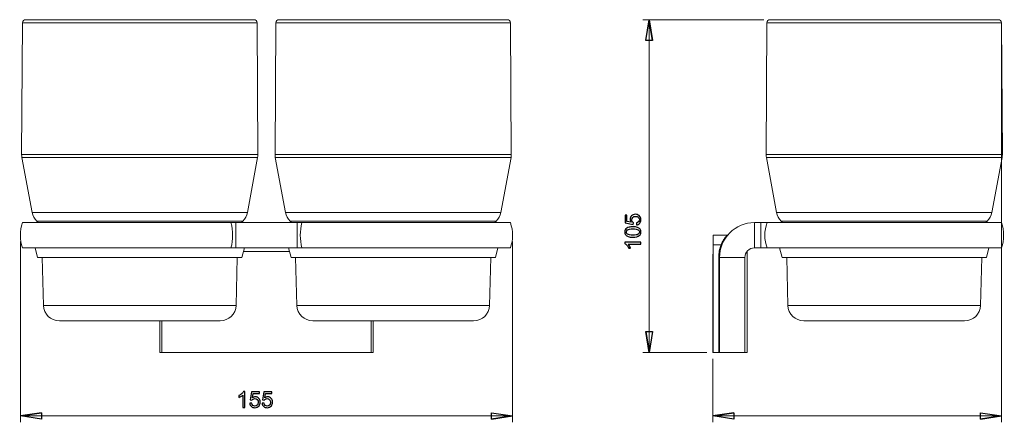
# Model space of a CAD drawing. Units: centimetres. Extents: x -7.8 to 7.8, y -4.2 to 12.3.
# Drawn here: x -7.8 to 7.8, y 5.9 to 12.3 of the extents above; entities that cross this region are included whole.
import ezdxf

# ---------------------------------------------------------------- set-up
doc = ezdxf.new("R2010")
doc.units = ezdxf.units.CM
doc.header["$MEASUREMENT"] = 0

msp = doc.modelspace()

# ---------------------------------------------------------------- linework, layer by layer
at = {"lineweight": 15}
for points in [[(-7.7208, 12.21939), (-7.7208, 12.21939), (-7.7354, 10.14289), (-7.7354, 10.14289)], [(-7.6708, 12.26904), (-7.69828, 12.26904), (-7.72061, 12.24687), (-7.7208, 12.21939)], [(-7.6708, 12.26904), (-7.6708, 12.26904), (-4.6952, 12.26904), (-4.6952, 12.26904)], [(-4.6952, 12.26904), (-4.6952, 12.26904), (-4.0701, 12.26904), (-4.0701, 12.26904)], [(-4.0201, 12.21939), (-4.02029, 12.24687), (-4.04262, 12.26904), (-4.0701, 12.26904)], [(-4.0055, 10.14289), (-4.0055, 10.14289), (-4.0201, 12.21939), (-4.0201, 12.21939)], [(-3.7208, 12.21939), (-3.7208, 12.21939), (-3.7354, 10.14289), (-3.7354, 10.14289)], [(-3.6708, 12.26904), (-3.69828, 12.26904), (-3.72061, 12.24687), (-3.7208, 12.21939)], [(-3.6708, 12.26904), (-3.6708, 12.26904), (-0.0701, 12.26904), (-0.0701, 12.26904)], [(-0.0201, 12.21939), (-0.02029, 12.24687), (-0.04262, 12.26904), (-0.0701, 12.26904)], [(-0.0055, 10.14289), (-0.0055, 10.14289), (-0.0201, 12.21939), (-0.0201, 12.21939)], [(4.03032, 12.21939), (4.03032, 12.21939), (4.01572, 10.14289), (4.01572, 10.14289)], [(4.08032, 12.26904), (4.05284, 12.26904), (4.03051, 12.24687), (4.03032, 12.21939)], [(4.08032, 12.26904), (4.08032, 12.26904), (7.68102, 12.26904), (7.68102, 12.26904)], [(7.73102, 12.21939), (7.73082, 12.24687), (7.7085, 12.26904), (7.68102, 12.26904)], [(7.74562, 10.14289), (7.74562, 10.14289), (7.73102, 12.21939), (7.73102, 12.21939)], [(-7.7354, 10.14289), (-7.73551, 10.12703), (-7.73411, 10.11118), (-7.73122, 10.09558)], [(-4.00968, 10.09558), (-4.00679, 10.11118), (-4.00539, 10.12702), (-4.0055, 10.14289)], [(-3.7354, 10.14289), (-3.73551, 10.12703), (-3.73411, 10.11118), (-3.73122, 10.09558)], [(-0.00968, 10.09558), (-0.00679, 10.11118), (-0.00539, 10.12702), (-0.0055, 10.14289)], [(4.01572, 10.14289), (4.01561, 10.12703), (4.01701, 10.11118), (4.0199, 10.09558)], [(7.74144, 10.09558), (7.74433, 10.11118), (7.74573, 10.12702), (7.74562, 10.14289)], [(-7.73122, 10.09558), (-7.73122, 10.09558), (-7.57045, 9.22814), (-7.57045, 9.22814)], [(-4.17045, 9.22814), (-4.17045, 9.22814), (-4.00968, 10.09558), (-4.00968, 10.09558)], [(-3.73122, 10.09558), (-3.73122, 10.09558), (-3.57045, 9.22814), (-3.57045, 9.22814)], [(-0.17045, 9.22814), (-0.17045, 9.22814), (-0.00968, 10.09558), (-0.00968, 10.09558)], [(4.0199, 10.09558), (4.0199, 10.09558), (4.18067, 9.22814), (4.18067, 9.22814)], [(7.58067, 9.22814), (7.58067, 9.22814), (7.74144, 10.09558), (7.74144, 10.09558)], [(-7.57045, 9.22814), (-7.5609, 9.17659), (-7.53538, 9.12935), (-7.4975, 9.0931)], [(-4.2434, 9.0931), (-4.20552, 9.12935), (-4.18001, 9.17659), (-4.17045, 9.22814)], [(-3.57045, 9.22814), (-3.5609, 9.17659), (-3.53538, 9.12935), (-3.4975, 9.0931)], [(-0.2434, 9.0931), (-0.20552, 9.12935), (-0.18001, 9.17659), (-0.17045, 9.22814)], [(4.18067, 9.22814), (4.19022, 9.17659), (4.21574, 9.12935), (4.25362, 9.0931)], [(7.50772, 9.0931), (7.54559, 9.12935), (7.57111, 9.17659), (7.58067, 9.22814)], [(-7.72045, 9.06904), (-7.7662, 8.93963), (-7.7662, 8.79845), (-7.72045, 8.66904)], [(-7.72045, 9.06904), (-7.72045, 9.06904), (-4.43106, 9.06904), (-4.43106, 9.06904)], [(-4.43106, 9.06904), (-4.43106, 9.06904), (-4.35326, 9.06904), (-4.35326, 9.06904)], [(-4.43106, 8.66904), (-4.3954, 8.79998), (-4.3954, 8.93809), (-4.43106, 9.06903)], [(-4.35326, 9.06904), (-4.35326, 9.06904), (-4.35326, 8.66904), (-4.35326, 8.66904)], [(-4.35326, 9.06904), (-4.35326, 9.06904), (-3.38764, 9.06904), (-3.38764, 9.06904)], [(-3.38764, 9.06904), (-3.38764, 9.06904), (-3.38764, 8.66904), (-3.38764, 8.66904)], [(-3.38764, 9.06904), (-3.38764, 9.06904), (-3.30984, 9.06904), (-3.30984, 9.06904)], [(-3.30984, 9.06904), (-3.34551, 8.93809), (-3.34551, 8.79999), (-3.30984, 8.66904)], [(-3.30984, 9.06904), (-3.30984, 9.06904), (-0.02045, 9.06904), (-0.02045, 9.06904)], [(-0.02045, 8.66904), (0.0253, 8.79844), (0.0253, 8.93963), (-0.02045, 9.06903)], [(3.83067, 9.06904), (3.83067, 9.06904), (3.83067, 8.66904), (3.83067, 8.66904)], [(3.93067, 9.06904), (3.93067, 9.06904), (3.83067, 9.06904), (3.83067, 9.06904)], [(3.93067, 9.06904), (3.93067, 9.06904), (3.93067, 8.66904), (3.93067, 8.66904)], [(3.93067, 9.06904), (3.93067, 9.06904), (4.03067, 9.06904), (4.03067, 9.06904)], [(4.03067, 9.06904), (3.98492, 8.93963), (3.98492, 8.79845), (4.03067, 8.66904)], [(4.03067, 9.06904), (4.03067, 9.06904), (7.73067, 9.06904), (7.73067, 9.06904)], [(7.73067, 8.66904), (7.77642, 8.79844), (7.77642, 8.93963), (7.73067, 9.06903)], [(3.18067, 8.71904), (3.18067, 8.71904), (3.18067, 8.86904), (3.18067, 8.86904)], [(3.18067, 8.86904), (3.18067, 8.86904), (3.40055, 8.86904), (3.40055, 8.86904)], [(3.40055, 8.86904), (3.40424, 8.86904), (3.40774, 8.87066), (3.41011, 8.87348)], [(3.30492, 8.71904), (3.30492, 8.71904), (3.18067, 8.71904), (3.18067, 8.71904)], [(3.18067, 7.01904), (3.18067, 7.01904), (3.18067, 8.71904), (3.18067, 8.71904)], [(3.30492, 8.71904), (3.28062, 8.65516), (3.26817, 8.58738), (3.26817, 8.51904)], [(3.31661, 8.71459), (3.31661, 8.71459), (3.30492, 8.71904), (3.30492, 8.71904)], [(-4.43106, 8.66904), (-4.43106, 8.66904), (-7.72045, 8.66904), (-7.72045, 8.66904)], [(-7.52314, 8.66904), (-7.52314, 8.66904), (-7.48295, 8.51904), (-7.48295, 8.51904)], [(-4.35326, 8.66904), (-4.35326, 8.66904), (-4.43106, 8.66904), (-4.43106, 8.66904)], [(-3.38764, 8.66904), (-3.38764, 8.66904), (-4.35326, 8.66904), (-4.35326, 8.66904)], [(-4.25795, 8.51904), (-4.25795, 8.51904), (-4.21776, 8.66904), (-4.21776, 8.66904)], [(-3.52314, 8.66904), (-3.52314, 8.66904), (-3.48295, 8.51904), (-3.48295, 8.51904)], [(-3.30984, 8.66904), (-3.30984, 8.66904), (-3.38764, 8.66904), (-3.38764, 8.66904)], [(-0.02045, 8.66904), (-0.02045, 8.66904), (-3.30984, 8.66904), (-3.30984, 8.66904)], [(-0.25795, 8.51904), (-0.25795, 8.51904), (-0.21776, 8.66904), (-0.21776, 8.66904)], [(3.17567, 8.57008), (3.17567, 8.57008), (3.17567, 7.01895), (3.17567, 7.01895)], [(3.17567, 8.57008), (3.17567, 8.57008), (3.18067, 8.57003), (3.18067, 8.57003)], [(3.71471, 7.01904), (3.71471, 7.01904), (3.71471, 8.61182), (3.71471, 8.61182)], [(3.93067, 8.66904), (3.93067, 8.66904), (3.83067, 8.66904), (3.83067, 8.66904)], [(4.03067, 8.66904), (4.03067, 8.66904), (3.93067, 8.66904), (3.93067, 8.66904)], [(7.73067, 8.66904), (7.73067, 8.66904), (4.03067, 8.66904), (4.03067, 8.66904)], [(4.22798, 8.66904), (4.22798, 8.66904), (4.26817, 8.51904), (4.26817, 8.51904)], [(7.49317, 8.51904), (7.49317, 8.51904), (7.53336, 8.66904), (7.53336, 8.66904)], [(-4.25795, 8.51904), (-4.25795, 8.51904), (-7.48295, 8.51904), (-7.48295, 8.51904)], [(-7.40998, 8.51904), (-7.40998, 8.51904), (-7.39017, 7.76249), (-7.39017, 7.76249)], [(-4.35074, 7.76249), (-4.35074, 7.76249), (-4.33093, 8.51904), (-4.33093, 8.51904)], [(-0.25795, 8.51904), (-0.25795, 8.51904), (-3.48295, 8.51904), (-3.48295, 8.51904)], [(-3.40998, 8.51904), (-3.40998, 8.51904), (-3.39017, 7.76249), (-3.39017, 7.76249)], [(-0.35074, 7.76249), (-0.35074, 7.76249), (-0.33093, 8.51904), (-0.33093, 8.51904)], [(3.26817, 7.01904), (3.26817, 7.01904), (3.26817, 8.51904), (3.26817, 8.51904)], [(3.28067, 8.51904), (3.28067, 8.51904), (3.26817, 8.51904), (3.26817, 8.51904)], [(3.28067, 8.51904), (3.28067, 8.51904), (3.68067, 8.51904), (3.68067, 8.51904)], [(3.28067, 8.51904), (3.28067, 8.51904), (3.28067, 7.01904), (3.28067, 7.01904)], [(3.68067, 8.51904), (3.68067, 8.51904), (3.68067, 7.01904), (3.68067, 7.01904)], [(7.49317, 8.51904), (7.49317, 8.51904), (4.26817, 8.51904), (4.26817, 8.51904)], [(4.34114, 8.51904), (4.34114, 8.51904), (4.36095, 7.76249), (4.36095, 7.76249)], [(7.40038, 7.76249), (7.40038, 7.76249), (7.42019, 8.51904), (7.42019, 8.51904)], [(-7.39017, 7.76249), (-7.38662, 7.62702), (-7.27577, 7.51904), (-7.14025, 7.51904)], [(-4.60065, 7.51904), (-4.46513, 7.51904), (-4.35428, 7.62702), (-4.35074, 7.76249)], [(-3.39017, 7.76249), (-3.38662, 7.62702), (-3.27577, 7.51904), (-3.14025, 7.51904)], [(-0.60065, 7.51904), (-0.46513, 7.51904), (-0.35428, 7.62702), (-0.35074, 7.76249)], [(4.36095, 7.76249), (4.3645, 7.62702), (4.47535, 7.51904), (4.61087, 7.51904)], [(7.15047, 7.51904), (7.28599, 7.51904), (7.39684, 7.62702), (7.40038, 7.76249)], [(-7.14025, 7.51904), (-7.14025, 7.51904), (-5.04154, 7.51904), (-5.04154, 7.51904)], [(-5.55477, 7.51904), (-5.55477, 7.51904), (-5.55477, 7.01904), (-5.55477, 7.01904)], [(-5.52045, 7.51904), (-5.52045, 7.51904), (-5.52045, 7.01904), (-5.52045, 7.01904)], [(-5.04154, 7.51904), (-5.04154, 7.51904), (-4.60065, 7.51904), (-4.60065, 7.51904)], [(-3.14025, 7.51904), (-3.14025, 7.51904), (-0.60065, 7.51904), (-0.60065, 7.51904)], [(-2.22045, 7.51904), (-2.22045, 7.51904), (-2.22045, 7.01904), (-2.22045, 7.01904)], [(-2.18614, 7.01904), (-2.18614, 7.01904), (-2.18614, 7.51904), (-2.18614, 7.51904)], [(4.61087, 7.51904), (4.61087, 7.51904), (7.15047, 7.51904), (7.15047, 7.51904)], [(-5.55477, 7.01904), (-5.55477, 7.01904), (-5.52045, 7.01904), (-5.52045, 7.01904)], [(-2.22045, 7.01904), (-2.22045, 7.01904), (-5.52045, 7.01904), (-5.52045, 7.01904)], [(-5.39545, 7.01895), (-5.39545, 7.01895), (-5.39545, 7.01904), (-5.39545, 7.01904)], [(-5.34545, 7.01895), (-5.34545, 7.01895), (-5.39545, 7.01895), (-5.39545, 7.01895)], [(-5.34545, 7.01895), (-5.34545, 7.01895), (-2.39545, 7.01895), (-2.39545, 7.01895)], [(-2.34545, 7.01895), (-2.34545, 7.01895), (-2.39545, 7.01895), (-2.39545, 7.01895)], [(-2.34545, 7.01904), (-2.34545, 7.01904), (-2.34545, 7.01895), (-2.34545, 7.01895)], [(-2.18614, 7.01904), (-2.18614, 7.01904), (-2.22045, 7.01904), (-2.22045, 7.01904)], [(3.17567, 7.01895), (3.17567, 7.01895), (3.28067, 7.01895), (3.28067, 7.01895)], [(3.18067, 7.01904), (3.18067, 7.01904), (3.26817, 7.01904), (3.26817, 7.01904)], [(3.28067, 7.01904), (3.28067, 7.01904), (3.26817, 7.01904), (3.26817, 7.01904)], [(3.28067, 7.01904), (3.28067, 7.01904), (3.68067, 7.01904), (3.68067, 7.01904)], [(3.29067, 7.01895), (3.29067, 7.01895), (3.28067, 7.01895), (3.28067, 7.01895)], [(3.29067, 7.01895), (3.29067, 7.01895), (3.29067, 7.01904), (3.29067, 7.01904)], [(3.34067, 7.01895), (3.34067, 7.01895), (3.29067, 7.01895), (3.29067, 7.01895)], [(3.34067, 7.01895), (3.34067, 7.01895), (3.53567, 7.01895), (3.53567, 7.01895)], [(3.58567, 7.01895), (3.58567, 7.01895), (3.53567, 7.01895), (3.53567, 7.01895)], [(3.58567, 7.01904), (3.58567, 7.01904), (3.58567, 7.01895), (3.58567, 7.01895)], [(3.71471, 7.01904), (3.71471, 7.01904), (3.68067, 7.01904), (3.68067, 7.01904)]]:
    msp.add_open_spline(points, degree=3, dxfattribs=at)
at = {"color": 8, "lineweight": 15}
for points in [[(-4.66256, 12.21939), (-4.66256, 12.21939), (-7.7208, 12.21939), (-7.7208, 12.21939)], [(-4.0201, 12.21939), (-4.0201, 12.21939), (-4.66256, 12.21939), (-4.66256, 12.21939)], [(-0.0201, 12.21939), (-0.0201, 12.21939), (-3.7208, 12.21939), (-3.7208, 12.21939)], [(7.73102, 12.21939), (7.73102, 12.21939), (4.03032, 12.21939), (4.03032, 12.21939)], [(-7.7354, 10.14289), (-7.7354, 10.14289), (-4.65303, 10.14289), (-4.65303, 10.14289)], [(-4.65303, 10.14289), (-4.65303, 10.14289), (-4.0055, 10.14289), (-4.0055, 10.14289)], [(-3.7354, 10.14289), (-3.7354, 10.14289), (-0.0055, 10.14289), (-0.0055, 10.14289)], [(4.01572, 10.14289), (4.01572, 10.14289), (7.74562, 10.14289), (7.74562, 10.14289)], [(-7.73122, 10.09558), (-7.73122, 10.09558), (-4.65576, 10.09558), (-4.65576, 10.09558)], [(-4.65576, 10.09558), (-4.65576, 10.09558), (-4.00968, 10.09558), (-4.00968, 10.09558)], [(-3.73122, 10.09558), (-3.73122, 10.09558), (-0.00968, 10.09558), (-0.00968, 10.09558)], [(4.0199, 10.09558), (4.0199, 10.09558), (7.74144, 10.09558), (7.74144, 10.09558)], [(-7.57045, 9.22814), (-7.57045, 9.22814), (-4.76071, 9.22814), (-4.76071, 9.22814)], [(-4.76071, 9.22814), (-4.76071, 9.22814), (-4.17045, 9.22814), (-4.17045, 9.22814)], [(-3.57045, 9.22814), (-3.57045, 9.22814), (-0.17045, 9.22814), (-0.17045, 9.22814)], [(4.18067, 9.22814), (4.18067, 9.22814), (7.58067, 9.22814), (7.58067, 9.22814)], [(-7.4975, 9.0931), (-7.4975, 9.0931), (-4.80833, 9.0931), (-4.80833, 9.0931)], [(-4.80833, 9.0931), (-4.80833, 9.0931), (-4.2434, 9.0931), (-4.2434, 9.0931)], [(-3.4975, 9.0931), (-3.4975, 9.0931), (-0.2434, 9.0931), (-0.2434, 9.0931)], [(4.25362, 9.0931), (4.25362, 9.0931), (7.50772, 9.0931), (7.50772, 9.0931)], [(-7.39017, 7.76249), (-7.39017, 7.76249), (-4.8784, 7.76249), (-4.8784, 7.76249)], [(-4.8784, 7.76249), (-4.8784, 7.76249), (-4.35074, 7.76249), (-4.35074, 7.76249)], [(-3.39017, 7.76249), (-3.39017, 7.76249), (-0.35074, 7.76249), (-0.35074, 7.76249)], [(4.36095, 7.76249), (4.36095, 7.76249), (7.40038, 7.76249), (7.40038, 7.76249)], [(-5.34545, 7.01904), (-5.34545, 7.01904), (-5.34545, 7.01895), (-5.34545, 7.01895)], [(-2.39545, 7.01895), (-2.39545, 7.01895), (-2.39545, 7.01904), (-2.39545, 7.01904)], [(3.28067, 7.01895), (3.28067, 7.01895), (3.28067, 7.01904), (3.28067, 7.01904)], [(3.34067, 7.01904), (3.34067, 7.01904), (3.34067, 7.01895), (3.34067, 7.01895)], [(3.53567, 7.01895), (3.53567, 7.01895), (3.53567, 7.01904), (3.53567, 7.01904)]]:
    msp.add_open_spline(points, degree=3, dxfattribs=at)
at = {"lineweight": 9}
for points in [[(3.98032, 12.26904), (3.98032, 12.26904), (2.07067, 12.26904), (2.07067, 12.26904)], [(2.17067, 12.26904), (2.17067, 12.26904), (2.22147, 11.93884), (2.22147, 11.93884)], [(2.17067, 12.26904), (2.17067, 12.26904), (2.17067, 7.01904), (2.17067, 7.01904)], [(7.73102, 12.11939), (7.73102, 12.11939), (7.73102, 5.91895), (7.73102, 5.91895)], [(-7.75477, 8.76904), (-7.75477, 8.76904), (-7.75477, 5.91895), (-7.75477, 5.91895)], [(0.01386, 8.76904), (0.01386, 8.76904), (0.01386, 5.91895), (0.01386, 5.91895)], [(2.17067, 7.01904), (2.17067, 7.01904), (2.11987, 7.34924), (2.11987, 7.34924)], [(3.08067, 7.01904), (3.08067, 7.01904), (2.07067, 7.01904), (2.07067, 7.01904)], [(3.17567, 6.91895), (3.17567, 6.91895), (3.17567, 5.91895), (3.17567, 5.91895)], [(-7.75477, 6.01895), (-7.75477, 6.01895), (-7.42457, 6.06975), (-7.42457, 6.06975)], [(3.17567, 6.01895), (3.17567, 6.01895), (3.50587, 6.06975), (3.50587, 6.06975)], [(-7.75477, 6.01895), (-7.75477, 6.01895), (0.01386, 6.01895), (0.01386, 6.01895)], [(0.01386, 6.01895), (0.01386, 6.01895), (-0.31634, 5.96815), (-0.31634, 5.96815)], [(3.17567, 6.01895), (3.17567, 6.01895), (7.73102, 6.01895), (7.73102, 6.01895)], [(7.73102, 6.01895), (7.73102, 6.01895), (7.40082, 5.96815), (7.40082, 5.96815)]]:
    msp.add_open_spline(points, degree=3, dxfattribs=at)
for points, knots in [([(2.22147, 11.93884), (2.22147, 11.93884), (2.11987, 11.93884), (2.11987, 11.93884), (2.11987, 11.93884), (2.11987, 11.93884), (2.17067, 12.26904), (2.17067, 12.26904)], [0, 0, 0, 0, 0.33333333, 0.33333333, 0.33333333, 0.33333333, 1, 1, 1, 1]), ([(2.17067, 12.26904), (2.17067, 12.26904), (2.22147, 11.93884), (2.22147, 11.93884), (2.22147, 11.93884), (2.22147, 11.93884), (2.17067, 12.26904), (2.17067, 12.26904)], [0, 0, 0, 0, 0.33333333, 0.33333333, 0.33333333, 0.33333333, 1, 1, 1, 1]), ([(1.97075, 9.03303), (1.97075, 9.03303), (1.968, 9.06535), (1.968, 9.06535), (1.968, 9.06535), (1.98375, 9.06774), (1.99554, 9.07328), (2.00347, 9.08198), (2.00347, 9.08198), (2.0114, 9.09073), (2.01537, 9.10123), (2.01537, 9.11353), (2.01537, 9.11353), (2.01537, 9.12835), (2.00977, 9.14089), (1.99863, 9.1511), (1.99863, 9.1511), (1.98743, 9.16137), (1.97261, 9.1665), (1.95418, 9.1665), (1.95418, 9.1665), (1.93662, 9.1665), (1.9228, 9.1616), (1.91265, 9.15174), (1.91265, 9.15174), (1.9025, 9.14188), (1.89742, 9.12899), (1.89742, 9.11301), (1.89742, 9.11301), (1.89742, 9.10309), (1.8997, 9.09417), (1.90419, 9.08618), (1.90419, 9.08618), (1.90868, 9.07818), (1.91451, 9.07194), (1.92169, 9.06739), (1.92169, 9.06739), (1.92169, 9.06739), (1.91795, 9.03852), (1.91795, 9.03852), (1.91795, 9.03852), (1.91795, 9.03852), (1.78927, 9.06278), (1.78927, 9.06278), (1.78927, 9.06278), (1.78927, 9.06278), (1.78927, 9.18738), (1.78927, 9.18738), (1.78927, 9.18738), (1.78927, 9.18738), (1.81867, 9.18738), (1.81867, 9.18738), (1.81867, 9.18738), (1.81867, 9.18738), (1.81867, 9.0874), (1.81867, 9.0874), (1.81867, 9.0874), (1.81867, 9.0874), (1.88599, 9.07387), (1.88599, 9.07387), (1.88599, 9.07387), (1.87549, 9.08892), (1.87024, 9.10473), (1.87024, 9.12123), (1.87024, 9.12123), (1.87024, 9.14311), (1.87782, 9.16154), (1.89299, 9.17659), (1.89299, 9.17659), (1.90815, 9.19164), (1.92764, 9.19917), (1.95144, 9.19917), (1.95144, 9.19917), (1.97413, 9.19917), (1.99373, 9.19252), (2.01024, 9.17933), (2.01024, 9.17933), (2.03048, 9.16323), (2.04063, 9.1413), (2.04063, 9.11353), (2.04063, 9.11353), (2.04063, 9.09073), (2.03427, 9.07212), (2.0215, 9.05771), (2.0215, 9.05771), (2.00872, 9.0433), (1.9918, 9.03508), (1.97075, 9.03303)], [0, 0, 0, 0, 0.04347826, 0.04347826, 0.04347826, 0.04347826, 0.08695652, 0.08695652, 0.08695652, 0.08695652, 0.13043478, 0.13043478, 0.13043478, 0.13043478, 0.17391304, 0.17391304, 0.17391304, 0.17391304, 0.2173913, 0.2173913, 0.2173913, 0.2173913, 0.26086957, 0.26086957, 0.26086957, 0.26086957, 0.30434783, 0.30434783, 0.30434783, 0.30434783, 0.34782609, 0.34782609, 0.34782609, 0.34782609, 0.39130435, 0.39130435, 0.39130435, 0.39130435, 0.43478261, 0.43478261, 0.43478261, 0.43478261, 0.47826087, 0.47826087, 0.47826087, 0.47826087, 0.52173913, 0.52173913, 0.52173913, 0.52173913, 0.56521739, 0.56521739, 0.56521739, 0.56521739, 0.60869565, 0.60869565, 0.60869565, 0.60869565, 0.65217391, 0.65217391, 0.65217391, 0.65217391, 0.69565217, 0.69565217, 0.69565217, 0.69565217, 0.73913043, 0.73913043, 0.73913043, 0.73913043, 0.7826087, 0.7826087, 0.7826087, 0.7826087, 0.82608696, 0.82608696, 0.82608696, 0.82608696, 0.86956522, 0.86956522, 0.86956522, 0.86956522, 0.91304348, 0.91304348, 0.91304348, 0.91304348, 1, 1, 1, 1]), ([(1.91282, 8.83837), (1.88319, 8.83837), (1.85933, 8.84141), (1.8413, 8.84753), (1.8413, 8.84753), (1.82322, 8.8536), (1.80928, 8.8627), (1.79948, 8.87472), (1.79948, 8.87472), (1.78968, 8.88673), (1.78484, 8.90184), (1.78484, 8.92004), (1.78484, 8.92004), (1.78484, 8.93352), (1.78752, 8.9453), (1.79295, 8.95545), (1.79295, 8.95545), (1.79831, 8.9656), (1.80613, 8.97394), (1.81634, 8.98059), (1.81634, 8.98059), (1.82655, 8.98718), (1.83897, 8.99237), (1.85361, 8.99611), (1.85361, 8.99611), (1.86825, 8.9999), (1.88797, 9.00177), (1.91282, 9.00177), (1.91282, 9.00177), (1.94222, 9.00177), (1.9659, 8.99873), (1.98399, 8.99272), (1.98399, 8.99272), (2.00207, 8.98666), (2.01601, 8.97762), (2.02587, 8.9656), (2.02587, 8.9656), (2.03573, 8.95358), (2.04063, 8.93842), (2.04063, 8.92004), (2.04063, 8.92004), (2.04063, 8.89589), (2.032, 8.87693), (2.01467, 8.86317), (2.01467, 8.86317), (1.99385, 8.84666), (1.95984, 8.83837), (1.91282, 8.83837)], [0, 0, 0, 0, 0.07692308, 0.07692308, 0.07692308, 0.07692308, 0.15384615, 0.15384615, 0.15384615, 0.15384615, 0.23076923, 0.23076923, 0.23076923, 0.23076923, 0.30769231, 0.30769231, 0.30769231, 0.30769231, 0.38461538, 0.38461538, 0.38461538, 0.38461538, 0.46153846, 0.46153846, 0.46153846, 0.46153846, 0.53846154, 0.53846154, 0.53846154, 0.53846154, 0.61538462, 0.61538462, 0.61538462, 0.61538462, 0.69230769, 0.69230769, 0.69230769, 0.69230769, 0.76923077, 0.76923077, 0.76923077, 0.76923077, 0.84615385, 0.84615385, 0.84615385, 0.84615385, 1, 1, 1, 1]), ([(1.91282, 8.86999), (1.95395, 8.86999), (1.9813, 8.87483), (1.99495, 8.88446), (1.99495, 8.88446), (2.00855, 8.89408), (2.01537, 8.90592), (2.01537, 8.92004), (2.01537, 8.92004), (2.01537, 8.93422), (2.00849, 8.94606), (1.99484, 8.95568), (1.99484, 8.95568), (1.98119, 8.96531), (1.95383, 8.97015), (1.91282, 8.97015), (1.91282, 8.97015), (1.87158, 8.97015), (1.84416, 8.96531), (1.83063, 8.95568), (1.83063, 8.95568), (1.81704, 8.94606), (1.81027, 8.9341), (1.81027, 8.91975), (1.81027, 8.91975), (1.81027, 8.90557), (1.81628, 8.89432), (1.82824, 8.88586), (1.82824, 8.88586), (1.84346, 8.8753), (1.8717, 8.86999), (1.91282, 8.86999)], [0, 0, 0, 0, 0.11111111, 0.11111111, 0.11111111, 0.11111111, 0.22222222, 0.22222222, 0.22222222, 0.22222222, 0.33333333, 0.33333333, 0.33333333, 0.33333333, 0.44444444, 0.44444444, 0.44444444, 0.44444444, 0.55555556, 0.55555556, 0.55555556, 0.55555556, 0.66666667, 0.66666667, 0.66666667, 0.66666667, 0.77777778, 0.77777778, 0.77777778, 0.77777778, 1, 1, 1, 1]), ([(2.03637, 8.75956), (2.03637, 8.75956), (2.03637, 8.72882), (2.03637, 8.72882), (2.03637, 8.72882), (2.03637, 8.72882), (1.84037, 8.72882), (1.84037, 8.72882), (1.84037, 8.72882), (1.84743, 8.72141), (1.85449, 8.71173), (1.86155, 8.69971), (1.86155, 8.69971), (1.8686, 8.68764), (1.87391, 8.67685), (1.87741, 8.66728), (1.87741, 8.66728), (1.87741, 8.66728), (1.84772, 8.66728), (1.84772, 8.66728), (1.84772, 8.66728), (1.83961, 8.68449), (1.82981, 8.69954), (1.81832, 8.71243), (1.81832, 8.71243), (1.80677, 8.72526), (1.79563, 8.73442), (1.78484, 8.73979), (1.78484, 8.73979), (1.78484, 8.73979), (1.78484, 8.75956), (1.78484, 8.75956), (1.78484, 8.75956), (1.78484, 8.75956), (2.03637, 8.75956), (2.03637, 8.75956)], [0, 0, 0, 0, 0.1, 0.1, 0.1, 0.1, 0.2, 0.2, 0.2, 0.2, 0.3, 0.3, 0.3, 0.3, 0.4, 0.4, 0.4, 0.4, 0.5, 0.5, 0.5, 0.5, 0.6, 0.6, 0.6, 0.6, 0.7, 0.7, 0.7, 0.7, 0.8, 0.8, 0.8, 0.8, 1, 1, 1, 1]), ([(2.17067, 7.01904), (2.17067, 7.01904), (2.11987, 7.34924), (2.11987, 7.34924), (2.11987, 7.34924), (2.11987, 7.34924), (2.17067, 7.01904), (2.17067, 7.01904)], [0, 0, 0, 0, 0.33333333, 0.33333333, 0.33333333, 0.33333333, 1, 1, 1, 1]), ([(2.11987, 7.34924), (2.11987, 7.34924), (2.22147, 7.34924), (2.22147, 7.34924), (2.22147, 7.34924), (2.22147, 7.34924), (2.17067, 7.01904), (2.17067, 7.01904)], [0, 0, 0, 0, 0.33333333, 0.33333333, 0.33333333, 0.33333333, 1, 1, 1, 1]), ([(-4.21298, 6.15326), (-4.21298, 6.15326), (-4.24372, 6.15326), (-4.24372, 6.15326), (-4.24372, 6.15326), (-4.24372, 6.15326), (-4.24372, 6.34926), (-4.24372, 6.34926), (-4.24372, 6.34926), (-4.25113, 6.3422), (-4.26081, 6.33514), (-4.27283, 6.32808), (-4.27283, 6.32808), (-4.2849, 6.32103), (-4.29569, 6.31572), (-4.30526, 6.31222), (-4.30526, 6.31222), (-4.30526, 6.31222), (-4.30526, 6.34191), (-4.30526, 6.34191), (-4.30526, 6.34191), (-4.28805, 6.35002), (-4.273, 6.35982), (-4.26011, 6.37131), (-4.26011, 6.37131), (-4.24728, 6.38286), (-4.23812, 6.394), (-4.23275, 6.40485), (-4.23275, 6.40485), (-4.23275, 6.40485), (-4.21298, 6.40485), (-4.21298, 6.40485), (-4.21298, 6.40485), (-4.21298, 6.40485), (-4.21298, 6.15326), (-4.21298, 6.15326)], [0, 0, 0, 0, 0.1, 0.1, 0.1, 0.1, 0.2, 0.2, 0.2, 0.2, 0.3, 0.3, 0.3, 0.3, 0.4, 0.4, 0.4, 0.4, 0.5, 0.5, 0.5, 0.5, 0.6, 0.6, 0.6, 0.6, 0.7, 0.7, 0.7, 0.7, 0.8, 0.8, 0.8, 0.8, 1, 1, 1, 1]), ([(-4.13417, 6.21888), (-4.13417, 6.21888), (-4.10185, 6.22163), (-4.10185, 6.22163), (-4.10185, 6.22163), (-4.09946, 6.20588), (-4.09392, 6.19409), (-4.08522, 6.18616), (-4.08522, 6.18616), (-4.07647, 6.17823), (-4.06597, 6.17426), (-4.05367, 6.17426), (-4.05367, 6.17426), (-4.03885, 6.17426), (-4.02631, 6.17986), (-4.0161, 6.191), (-4.0161, 6.191), (-4.00583, 6.2022), (-4.0007, 6.21702), (-4.0007, 6.23545), (-4.0007, 6.23545), (-4.0007, 6.25301), (-4.0056, 6.26683), (-4.01546, 6.27698), (-4.01546, 6.27698), (-4.02532, 6.28713), (-4.03821, 6.29221), (-4.05419, 6.29221), (-4.05419, 6.29221), (-4.06411, 6.29221), (-4.07303, 6.28993), (-4.08102, 6.28544), (-4.08102, 6.28544), (-4.08902, 6.28095), (-4.09526, 6.27512), (-4.09981, 6.26794), (-4.09981, 6.26794), (-4.09981, 6.26794), (-4.12868, 6.27168), (-4.12868, 6.27168), (-4.12868, 6.27168), (-4.12868, 6.27168), (-4.10442, 6.40036), (-4.10442, 6.40036), (-4.10442, 6.40036), (-4.10442, 6.40036), (-3.97982, 6.40036), (-3.97982, 6.40036), (-3.97982, 6.40036), (-3.97982, 6.40036), (-3.97982, 6.37096), (-3.97982, 6.37096), (-3.97982, 6.37096), (-3.97982, 6.37096), (-4.0798, 6.37096), (-4.0798, 6.37096), (-4.0798, 6.37096), (-4.0798, 6.37096), (-4.09333, 6.30364), (-4.09333, 6.30364), (-4.09333, 6.30364), (-4.07828, 6.31414), (-4.06247, 6.31939), (-4.04597, 6.31939), (-4.04597, 6.31939), (-4.02409, 6.31939), (-4.00566, 6.31181), (-3.99061, 6.29664), (-3.99061, 6.29664), (-3.97556, 6.28148), (-3.96803, 6.26199), (-3.96803, 6.23819), (-3.96803, 6.23819), (-3.96803, 6.2155), (-3.97468, 6.1959), (-3.98787, 6.17939), (-3.98787, 6.17939), (-4.00397, 6.15915), (-4.0259, 6.149), (-4.05367, 6.149), (-4.05367, 6.149), (-4.07647, 6.149), (-4.09508, 6.15536), (-4.10949, 6.16813), (-4.10949, 6.16813), (-4.1239, 6.18091), (-4.13212, 6.19783), (-4.13417, 6.21888)], [0, 0, 0, 0, 0.04347826, 0.04347826, 0.04347826, 0.04347826, 0.08695652, 0.08695652, 0.08695652, 0.08695652, 0.13043478, 0.13043478, 0.13043478, 0.13043478, 0.17391304, 0.17391304, 0.17391304, 0.17391304, 0.2173913, 0.2173913, 0.2173913, 0.2173913, 0.26086957, 0.26086957, 0.26086957, 0.26086957, 0.30434783, 0.30434783, 0.30434783, 0.30434783, 0.34782609, 0.34782609, 0.34782609, 0.34782609, 0.39130435, 0.39130435, 0.39130435, 0.39130435, 0.43478261, 0.43478261, 0.43478261, 0.43478261, 0.47826087, 0.47826087, 0.47826087, 0.47826087, 0.52173913, 0.52173913, 0.52173913, 0.52173913, 0.56521739, 0.56521739, 0.56521739, 0.56521739, 0.60869565, 0.60869565, 0.60869565, 0.60869565, 0.65217391, 0.65217391, 0.65217391, 0.65217391, 0.69565217, 0.69565217, 0.69565217, 0.69565217, 0.73913043, 0.73913043, 0.73913043, 0.73913043, 0.7826087, 0.7826087, 0.7826087, 0.7826087, 0.82608696, 0.82608696, 0.82608696, 0.82608696, 0.86956522, 0.86956522, 0.86956522, 0.86956522, 0.91304348, 0.91304348, 0.91304348, 0.91304348, 1, 1, 1, 1]), ([(-3.93951, 6.21888), (-3.93951, 6.21888), (-3.90719, 6.22163), (-3.90719, 6.22163), (-3.90719, 6.22163), (-3.9048, 6.20588), (-3.89926, 6.19409), (-3.89056, 6.18616), (-3.89056, 6.18616), (-3.88181, 6.17823), (-3.87131, 6.17426), (-3.85901, 6.17426), (-3.85901, 6.17426), (-3.84419, 6.17426), (-3.83165, 6.17986), (-3.82144, 6.191), (-3.82144, 6.191), (-3.81117, 6.2022), (-3.80604, 6.21702), (-3.80604, 6.23545), (-3.80604, 6.23545), (-3.80604, 6.25301), (-3.81094, 6.26683), (-3.8208, 6.27698), (-3.8208, 6.27698), (-3.83066, 6.28713), (-3.84355, 6.29221), (-3.85953, 6.29221), (-3.85953, 6.29221), (-3.86945, 6.29221), (-3.87837, 6.28993), (-3.88636, 6.28544), (-3.88636, 6.28544), (-3.89436, 6.28095), (-3.9006, 6.27512), (-3.90515, 6.26794), (-3.90515, 6.26794), (-3.90515, 6.26794), (-3.93402, 6.27168), (-3.93402, 6.27168), (-3.93402, 6.27168), (-3.93402, 6.27168), (-3.90976, 6.40036), (-3.90976, 6.40036), (-3.90976, 6.40036), (-3.90976, 6.40036), (-3.78516, 6.40036), (-3.78516, 6.40036), (-3.78516, 6.40036), (-3.78516, 6.40036), (-3.78516, 6.37096), (-3.78516, 6.37096), (-3.78516, 6.37096), (-3.78516, 6.37096), (-3.88514, 6.37096), (-3.88514, 6.37096), (-3.88514, 6.37096), (-3.88514, 6.37096), (-3.89867, 6.30364), (-3.89867, 6.30364), (-3.89867, 6.30364), (-3.88362, 6.31414), (-3.86781, 6.31939), (-3.85131, 6.31939), (-3.85131, 6.31939), (-3.82943, 6.31939), (-3.811, 6.31181), (-3.79595, 6.29664), (-3.79595, 6.29664), (-3.7809, 6.28148), (-3.77337, 6.26199), (-3.77337, 6.23819), (-3.77337, 6.23819), (-3.77337, 6.2155), (-3.78002, 6.1959), (-3.79321, 6.17939), (-3.79321, 6.17939), (-3.80931, 6.15915), (-3.83124, 6.149), (-3.85901, 6.149), (-3.85901, 6.149), (-3.88181, 6.149), (-3.90042, 6.15536), (-3.91483, 6.16813), (-3.91483, 6.16813), (-3.92924, 6.18091), (-3.93746, 6.19783), (-3.93951, 6.21888)], [0, 0, 0, 0, 0.04347826, 0.04347826, 0.04347826, 0.04347826, 0.08695652, 0.08695652, 0.08695652, 0.08695652, 0.13043478, 0.13043478, 0.13043478, 0.13043478, 0.17391304, 0.17391304, 0.17391304, 0.17391304, 0.2173913, 0.2173913, 0.2173913, 0.2173913, 0.26086957, 0.26086957, 0.26086957, 0.26086957, 0.30434783, 0.30434783, 0.30434783, 0.30434783, 0.34782609, 0.34782609, 0.34782609, 0.34782609, 0.39130435, 0.39130435, 0.39130435, 0.39130435, 0.43478261, 0.43478261, 0.43478261, 0.43478261, 0.47826087, 0.47826087, 0.47826087, 0.47826087, 0.52173913, 0.52173913, 0.52173913, 0.52173913, 0.56521739, 0.56521739, 0.56521739, 0.56521739, 0.60869565, 0.60869565, 0.60869565, 0.60869565, 0.65217391, 0.65217391, 0.65217391, 0.65217391, 0.69565217, 0.69565217, 0.69565217, 0.69565217, 0.73913043, 0.73913043, 0.73913043, 0.73913043, 0.7826087, 0.7826087, 0.7826087, 0.7826087, 0.82608696, 0.82608696, 0.82608696, 0.82608696, 0.86956522, 0.86956522, 0.86956522, 0.86956522, 0.91304348, 0.91304348, 0.91304348, 0.91304348, 1, 1, 1, 1]), ([(-7.75477, 6.01895), (-7.75477, 6.01895), (-7.42457, 6.06975), (-7.42457, 6.06975), (-7.42457, 6.06975), (-7.42457, 6.06975), (-7.75477, 6.01895), (-7.75477, 6.01895)], [0, 0, 0, 0, 0.33333333, 0.33333333, 0.33333333, 0.33333333, 1, 1, 1, 1]), ([(-7.42457, 6.06975), (-7.42457, 6.06975), (-7.42457, 5.96815), (-7.42457, 5.96815), (-7.42457, 5.96815), (-7.42457, 5.96815), (-7.75477, 6.01895), (-7.75477, 6.01895)], [0, 0, 0, 0, 0.33333333, 0.33333333, 0.33333333, 0.33333333, 1, 1, 1, 1]), ([(-0.31634, 5.96815), (-0.31634, 5.96815), (-0.31634, 6.06975), (-0.31634, 6.06975), (-0.31634, 6.06975), (-0.31634, 6.06975), (0.01386, 6.01895), (0.01386, 6.01895)], [0, 0, 0, 0, 0.33333333, 0.33333333, 0.33333333, 0.33333333, 1, 1, 1, 1]), ([(3.17567, 6.01895), (3.17567, 6.01895), (3.50587, 6.06975), (3.50587, 6.06975), (3.50587, 6.06975), (3.50587, 6.06975), (3.17567, 6.01895), (3.17567, 6.01895)], [0, 0, 0, 0, 0.33333333, 0.33333333, 0.33333333, 0.33333333, 1, 1, 1, 1]), ([(3.50587, 6.06975), (3.50587, 6.06975), (3.50587, 5.96815), (3.50587, 5.96815), (3.50587, 5.96815), (3.50587, 5.96815), (3.17567, 6.01895), (3.17567, 6.01895)], [0, 0, 0, 0, 0.33333333, 0.33333333, 0.33333333, 0.33333333, 1, 1, 1, 1]), ([(7.40082, 5.96815), (7.40082, 5.96815), (7.40082, 6.06975), (7.40082, 6.06975), (7.40082, 6.06975), (7.40082, 6.06975), (7.73102, 6.01895), (7.73102, 6.01895)], [0, 0, 0, 0, 0.33333333, 0.33333333, 0.33333333, 0.33333333, 1, 1, 1, 1]), ([(0.01386, 6.01895), (0.01386, 6.01895), (-0.31634, 5.96815), (-0.31634, 5.96815), (-0.31634, 5.96815), (-0.31634, 5.96815), (0.01386, 6.01895), (0.01386, 6.01895)], [0, 0, 0, 0, 0.33333333, 0.33333333, 0.33333333, 0.33333333, 1, 1, 1, 1]), ([(7.73102, 6.01895), (7.73102, 6.01895), (7.40082, 5.96815), (7.40082, 5.96815), (7.40082, 5.96815), (7.40082, 5.96815), (7.73102, 6.01895), (7.73102, 6.01895)], [0, 0, 0, 0, 0.33333333, 0.33333333, 0.33333333, 0.33333333, 1, 1, 1, 1])]:
    msp.add_open_spline(points, degree=3, knots=knots)
for points in [[(2.22147, 11.93884), (2.22147, 11.93884), (2.11987, 11.93884), (2.11987, 11.93884), (2.11987, 11.93884), (2.11987, 11.93884), (2.17067, 12.26904), (2.17067, 12.26904)], [(2.11987, 7.34924), (2.11987, 7.34924), (2.22147, 7.34924), (2.22147, 7.34924), (2.22147, 7.34924), (2.22147, 7.34924), (2.17067, 7.01904), (2.17067, 7.01904)], [(-7.42457, 6.06975), (-7.42457, 6.06975), (-7.42457, 5.96815), (-7.42457, 5.96815), (-7.42457, 5.96815), (-7.42457, 5.96815), (-7.75477, 6.01895), (-7.75477, 6.01895)], [(-0.31634, 5.96815), (-0.31634, 5.96815), (-0.31634, 6.06975), (-0.31634, 6.06975), (-0.31634, 6.06975), (-0.31634, 6.06975), (0.01386, 6.01895), (0.01386, 6.01895)], [(3.50587, 6.06975), (3.50587, 6.06975), (3.50587, 5.96815), (3.50587, 5.96815), (3.50587, 5.96815), (3.50587, 5.96815), (3.17567, 6.01895), (3.17567, 6.01895)], [(7.40082, 5.96815), (7.40082, 5.96815), (7.40082, 6.06975), (7.40082, 6.06975), (7.40082, 6.06975), (7.40082, 6.06975), (7.73102, 6.01895), (7.73102, 6.01895)]]:
    msp.add_open_spline(points, degree=3, knots=[0, 0, 0, 0, 0.33333333, 0.33333333, 0.33333333, 0.33333333, 1, 1, 1, 1], dxfattribs=at)
at = {"lineweight": 15}
for points, knots in [([(-7.4975, 9.0931), (-7.4975, 9.0931), (-7.48072, 9.07539), (-7.48072, 9.07539), (-7.48072, 9.07539), (-7.48072, 9.07539), (-7.47544, 9.06904), (-7.47544, 9.06904)], [0, 0, 0, 0, 0.33333333, 0.33333333, 0.33333333, 0.33333333, 1, 1, 1, 1]), ([(-4.26546, 9.06904), (-4.26546, 9.06904), (-4.26018, 9.07539), (-4.26018, 9.07539), (-4.26018, 9.07539), (-4.26018, 9.07539), (-4.2434, 9.0931), (-4.2434, 9.0931)], [0, 0, 0, 0, 0.33333333, 0.33333333, 0.33333333, 0.33333333, 1, 1, 1, 1]), ([(-3.4975, 9.0931), (-3.4975, 9.0931), (-3.48072, 9.07539), (-3.48072, 9.07539), (-3.48072, 9.07539), (-3.48072, 9.07539), (-3.47544, 9.06904), (-3.47544, 9.06904)], [0, 0, 0, 0, 0.33333333, 0.33333333, 0.33333333, 0.33333333, 1, 1, 1, 1]), ([(-0.26546, 9.06904), (-0.26546, 9.06904), (-0.26018, 9.07539), (-0.26018, 9.07539), (-0.26018, 9.07539), (-0.26018, 9.07539), (-0.2434, 9.0931), (-0.2434, 9.0931)], [0, 0, 0, 0, 0.33333333, 0.33333333, 0.33333333, 0.33333333, 1, 1, 1, 1]), ([(3.83067, 9.06904), (3.6848, 9.06904), (3.5449, 9.01109), (3.44176, 8.90795), (3.44176, 8.90795), (3.33861, 8.8048), (3.28067, 8.66491), (3.28067, 8.51904)], [0, 0, 0, 0, 0.33333333, 0.33333333, 0.33333333, 0.33333333, 1, 1, 1, 1]), ([(4.25362, 9.0931), (4.25362, 9.0931), (4.2704, 9.07539), (4.2704, 9.07539), (4.2704, 9.07539), (4.2704, 9.07539), (4.27567, 9.06904), (4.27567, 9.06904)], [0, 0, 0, 0, 0.33333333, 0.33333333, 0.33333333, 0.33333333, 1, 1, 1, 1]), ([(7.48566, 9.06904), (7.48566, 9.06904), (7.49094, 9.07539), (7.49094, 9.07539), (7.49094, 9.07539), (7.49094, 9.07539), (7.50772, 9.0931), (7.50772, 9.0931)], [0, 0, 0, 0, 0.33333333, 0.33333333, 0.33333333, 0.33333333, 1, 1, 1, 1]), ([(3.30492, 8.71904), (3.31354, 8.7379), (3.32215, 8.75676), (3.33161, 8.77397), (3.33161, 8.77397), (3.34061, 8.79034), (3.35038, 8.80521), (3.35963, 8.81822), (3.35963, 8.81822), (3.36721, 8.82889), (3.37444, 8.83831), (3.38093, 8.84629), (3.38093, 8.84629), (3.38672, 8.8534), (3.39192, 8.85936), (3.39509, 8.86296), (3.39509, 8.86296), (3.39826, 8.86656), (3.3994, 8.8678), (3.40055, 8.86904)], [0, 0, 0, 0, 0.16666667, 0.16666667, 0.16666667, 0.16666667, 0.33333333, 0.33333333, 0.33333333, 0.33333333, 0.5, 0.5, 0.5, 0.5, 0.66666667, 0.66666667, 0.66666667, 0.66666667, 1, 1, 1, 1]), ([(-3.50787, 8.61205), (-3.51264, 8.61214), (-3.5174, 8.61223), (-3.52217, 8.61231), (-3.52217, 8.61231), (-3.75913, 8.61654), (-3.99618, 8.61392), (-4.23323, 8.6113)], [0, 0, 0, 0, 0.33333333, 0.33333333, 0.33333333, 0.33333333, 1, 1, 1, 1]), ([(3.83067, 8.66904), (3.79089, 8.66904), (3.75273, 8.65323), (3.7246, 8.6251), (3.7246, 8.6251), (3.69647, 8.59697), (3.68067, 8.55882), (3.68067, 8.51904)], [0, 0, 0, 0, 0.33333333, 0.33333333, 0.33333333, 0.33333333, 1, 1, 1, 1])]:
    msp.add_open_spline(points, degree=3, knots=knots, dxfattribs=at)

doc.saveas('drawing.dxf')
